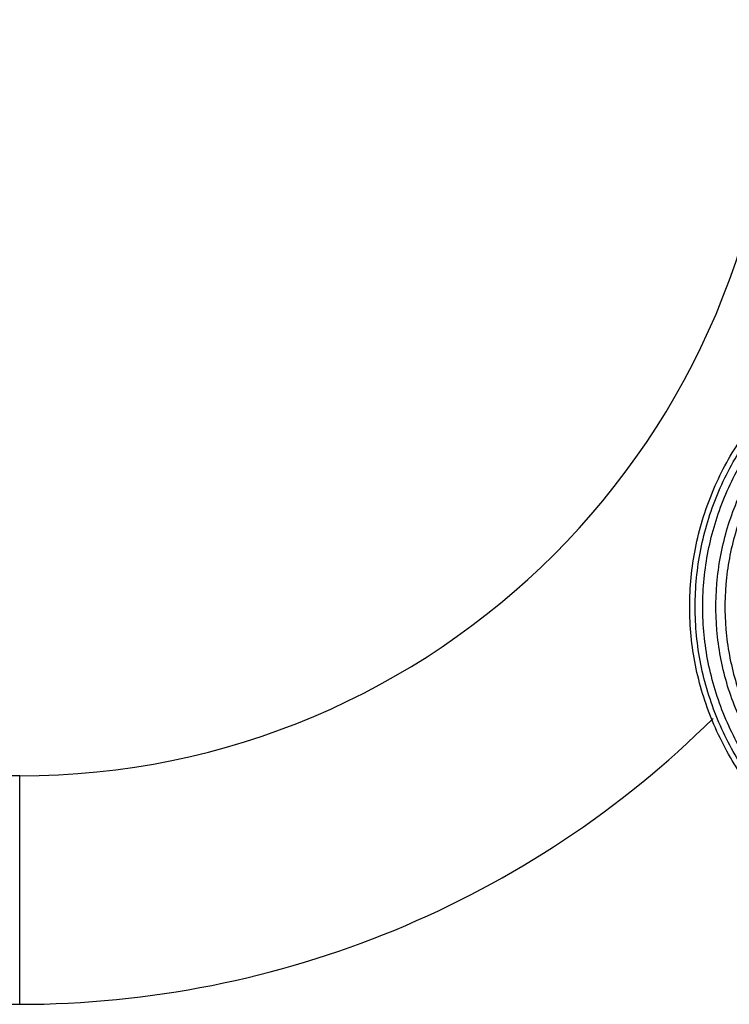
# Model space of a CAD drawing. Extents: x 1.1 to 30.4, y 4.3 to 20.4.
# Drawn here: x 24 to 24.2, y 9.6 to 9.9 of the extents above; entities that cross this region are included whole.
import ezdxf

# ---------------------------------------------------------------- set-up
doc = ezdxf.new("R2010")
doc.units = 0
doc.header["$MEASUREMENT"] = 0
doc.layers.get('0').update_dxf_attribs({"linetype": 'CONTINUOUS'})

msp = doc.modelspace()

# ---------------------------------------------------------------- linework, layer by layer
at = {"color": 7, "linetype": 'Continuous'}
for p, q in [((23.972588, 9.651873), (23.794602, 9.651873)), ((23.972588, 9.617424), (23.972588, 9.651873)), ((23.972588, 9.582975), (23.972588, 9.617424)), ((23.794602, 9.582975), (23.972588, 9.582975))]:
    msp.add_line(p, q, dxfattribs=at)
for radius, end in [(0.228018, 0), (0.296916, 314.79909)]:
    msp.add_arc((23.972588, 9.879891), radius, 270, end, dxfattribs=at)
for points, knots in [([(24.206905, 9.633825), (24.202601, 9.637882), (24.193993, 9.645996), (24.184407, 9.661064), (24.177756, 9.677549), (24.1745, 9.695059), (24.17471, 9.712856), (24.178391, 9.730273), (24.185398, 9.746637), (24.195463, 9.76132), (24.208199, 9.773757), (24.223116, 9.78347), (24.239643, 9.790087), (24.257139, 9.793349), (24.274948, 9.793148), (24.29233, 9.789428), (24.308821, 9.782572), (24.318293, 9.775486), (24.323029, 9.771942)], [0, 0, 0, 0, 0.0624995, 0.1249983, 0.1874972, 0.2499972, 0.3124983, 0.375, 0.4375011, 0.5000013, 0.5625008, 0.6250005, 0.6875007, 0.7500012, 0.8125014, 0.8750011, 0.9375004, 1, 1, 1, 1]), ([(24.207962, 9.635082), (24.203737, 9.639065), (24.195286, 9.647032), (24.185874, 9.661825), (24.179344, 9.67801), (24.176148, 9.695201), (24.176353, 9.712674), (24.179967, 9.729775), (24.186847, 9.745841), (24.196728, 9.760256), (24.209232, 9.772466), (24.223878, 9.782002), (24.240104, 9.788499), (24.257282, 9.791702), (24.274766, 9.791505), (24.291832, 9.787852), (24.308023, 9.781121), (24.317322, 9.774164), (24.321972, 9.770685)], [0, 0, 0, 0, 0.0624995, 0.12499834, 0.18749721, 0.24999715, 0.31249833, 0.37499999, 0.43750112, 0.50000129, 0.56250084, 0.62500048, 0.68750066, 0.75000116, 0.81250141, 0.87500107, 0.93750042, 1, 1, 1, 1]), ([(24.20944, 9.63684), (24.205324, 9.64072), (24.197092, 9.648479), (24.187924, 9.66289), (24.181564, 9.678655), (24.17845, 9.6954), (24.17865, 9.712421), (24.18217, 9.729078), (24.188872, 9.744727), (24.198497, 9.758769), (24.210677, 9.770663), (24.224943, 9.779951), (24.240748, 9.78628), (24.257481, 9.789399), (24.274512, 9.789208), (24.291136, 9.78565), (24.306907, 9.779093), (24.315965, 9.772316), (24.320494, 9.768927)], [0, 0, 0, 0, 0.0624995, 0.12499834, 0.18749721, 0.24999715, 0.31249833, 0.37499999, 0.43750112, 0.50000129, 0.56250084, 0.62500048, 0.68750066, 0.75000116, 0.81250141, 0.87500107, 0.93750042, 1, 1, 1, 1]), ([(24.211988, 9.63987), (24.208061, 9.643572), (24.200207, 9.650977), (24.19146, 9.664726), (24.185392, 9.679768), (24.182421, 9.695745), (24.182612, 9.711983), (24.185971, 9.727876), (24.192364, 9.742807), (24.201548, 9.756204), (24.213169, 9.767552), (24.22678, 9.776414), (24.24186, 9.782452), (24.257824, 9.785428), (24.274074, 9.785245), (24.289934, 9.78185), (24.304981, 9.775595), (24.313624, 9.769129), (24.317945, 9.765896)], [0, 0, 0, 0, 0.0625005, 0.1250007, 0.1875008, 0.2500008, 0.312501, 0.3750012, 0.4375014, 0.5000013, 0.5625012, 0.6250012, 0.6875013, 0.7500012, 0.8125008, 0.8750004, 0.9375002, 1, 1, 1, 1]), ([(24.316191, 9.763809), (24.312012, 9.766935), (24.303654, 9.773188), (24.289102, 9.77924), (24.273764, 9.782526), (24.25805, 9.782705), (24.242614, 9.779826), (24.228037, 9.773985), (24.214881, 9.765412), (24.203649, 9.754437), (24.194772, 9.741483), (24.18859, 9.727047), (24.18534, 9.711683), (24.185153, 9.695983), (24.188025, 9.680535), (24.193893, 9.665991), (24.202352, 9.652697), (24.209946, 9.645538), (24.213743, 9.641958)], [0, 0, 0, 0, 0.0625058, 0.1250232, 0.1875404, 0.2500474, 0.3125432, 0.375033, 0.4375237, 0.5000183, 0.5625156, 0.6250123, 0.6875064, 0.7499992, 0.8124946, 0.8749953, 0.9374991, 1, 1, 1, 1])]:
    msp.add_open_spline(points, degree=3, knots=knots, dxfattribs=at)

doc.saveas('drawing.dxf')
